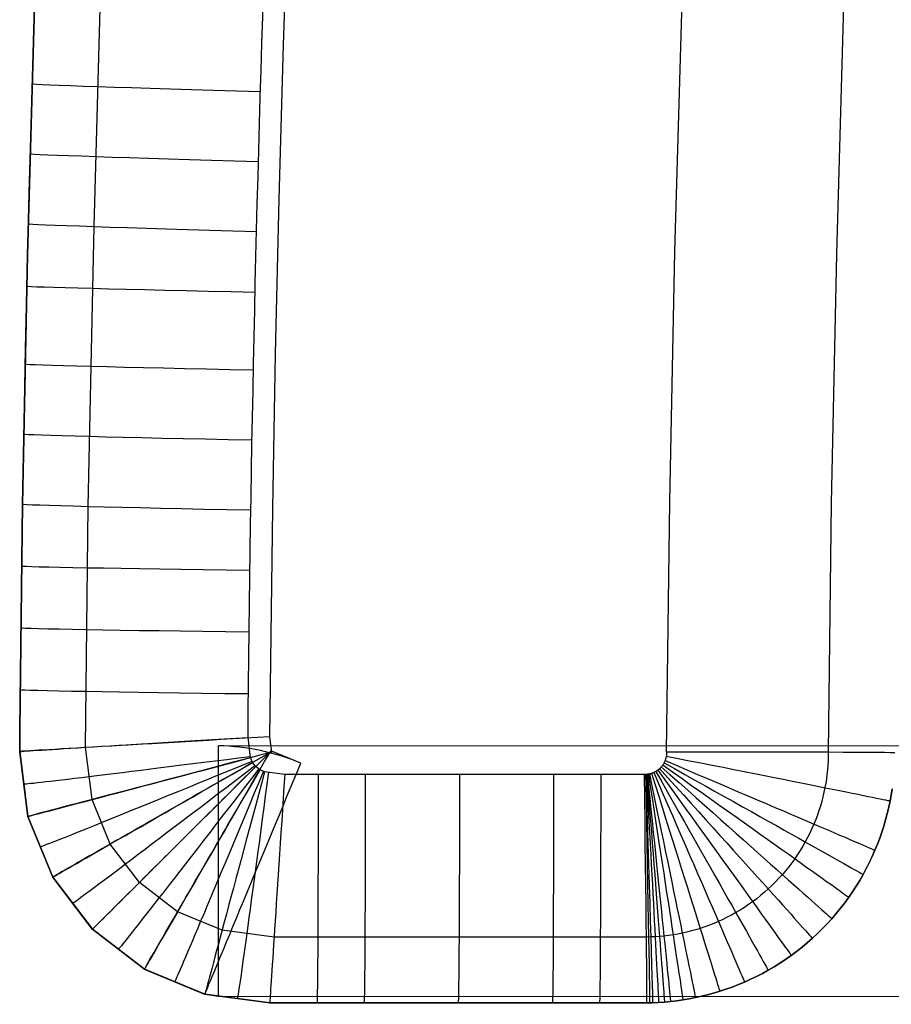
# Model space of a CAD drawing. Extents: x -3345 to 3365, y -398 to 364.
# Drawn here: x -1356 to -1321, y -364 to -324 of the extents above; entities that cross this region are included whole.
import ezdxf

# ---------------------------------------------------------------- set-up
doc = ezdxf.new("R2010")
doc.units = 0
doc.header["$MEASUREMENT"] = 0
doc.layers.add('ARMCHAIR_HIGH_BASE', color=1, linetype='CONTINUOUS')

msp = doc.modelspace()

# ---------------------------------------------------------------- linework, layer by layer
at = {"layer": 'ARMCHAIR_HIGH_BASE'}
for p, q in [((-1355.352, -333.818, 289.031), (-1355.352, -333.818, 639.129)), ((-1355.552, -343.778, 289.031), (-1355.552, -343.778, 639.129)), ((-1355.66, -352.782, 289.031), (-1355.66, -352.782, 639.129)), ((-1346.429, -353.901, 649.091), (-1346.532, -353.093, 649.091)), ((-1345.58, -353.677, 225), (-1345.658, -353.064, 225)), ((-1355.664, -353.662, 639.129), (-1355.664, -353.653, 639.129)), ((-1355.664, -353.653, 289.079), (-1355.333, -356.25, 289.079)), ((-1355.664, -353.653, 235), (-1355.664, -353.653, 289.079)), ((-1355.664, -353.653, 235), (-1355.333, -356.25, 235)), ((-1355.333, -356.259, 289.031), (-1355.664, -353.662, 289.031)), ((-1355.664, -353.662, 289.031), (-1355.664, -353.662, 639.129)), ((-1355.333, -356.25, 639.129), (-1355.664, -353.662, 639.129)), ((-1355.333, -356.259, 464.08), (-1355.664, -353.662, 464.08)), ((-1352.77, -355.574, 645.885), (-1353.036, -353.488, 645.885)), ((-566.397, -353.758, 225), (-1347.712, -353.429, 225)), ((-1344.422, -354.122, 225), (-1345.62, -353.624, 225)), ((-1345.62, -353.624, 225), (-1345.602, -353.639, 225)), ((-1345.602, -353.639, 225), (-1345.589, -353.656, 225)), ((-1345.589, -353.656, 225), (-1345.58, -353.677, 225)), ((-1346.35, -354.093, 649.091), (-1346.429, -353.901, 649.091)), ((-1346.225, -354.258, 649.091), (-1346.35, -354.093, 649.091)), ((-1346.061, -354.384, 649.091), (-1346.225, -354.258, 649.091)), ((-1345.869, -354.464, 649.091), (-1346.061, -354.384, 649.091)), ((-1345.064, -354.57, 649.091), (-1345.869, -354.464, 649.091)), ((-1332.447, -354.57, 649.091), (-1345.064, -354.57, 649.091)), ((-1355.499, -354.96, 289.031), (-1355.499, -354.96, 639.129)), ((-1352.04, -357.354, 645.885), (-1352.77, -355.574, 645.885)), ((-1320.859, -355.633, 289.079), (-1320.859, -355.633, 639.177)), ((-1354.339, -358.672, 639.129), (-1355.333, -356.25, 639.129)), ((-1355.333, -356.259, 639.129), (-1355.333, -356.25, 639.129)), ((-1355.333, -356.25, 289.079), (-1354.34, -358.673, 289.079)), ((-1355.333, -356.25, 235), (-1354.34, -358.673, 235)), ((-1355.333, -356.25, 235), (-1355.333, -356.25, 289.079)), ((-1354.34, -358.682, 289.031), (-1355.333, -356.259, 289.031)), ((-1355.333, -356.259, 289.031), (-1355.333, -356.259, 639.129)), ((-1354.34, -358.682, 639.129), (-1355.333, -356.259, 639.129)), ((-1354.34, -358.682, 464.08), (-1355.333, -356.259, 464.08)), ((-1354.836, -357.47, 289.031), (-1354.836, -357.47, 639.129)), ((-1350.873, -358.884, 645.885), (-1352.04, -357.354, 645.885)), ((-1321.464, -357.604, 289.074), (-1321.464, -357.604, 639.172)), ((-1354.34, -358.673, 289.079), (-1352.751, -360.754, 289.079)), ((-1354.34, -358.673, 235), (-1352.751, -360.754, 235)), ((-1354.34, -358.673, 235), (-1354.34, -358.673, 289.079)), ((-1352.751, -360.763, 289.031), (-1354.34, -358.682, 289.031)), ((-1354.34, -358.682, 289.031), (-1354.34, -358.682, 639.129)), ((-1352.751, -360.763, 639.129), (-1354.34, -358.682, 639.129)), ((-1352.751, -360.763, 464.08), (-1354.34, -358.682, 464.08)), ((-1352.751, -360.754, 639.129), (-1354.339, -358.672, 639.129)), ((-1349.349, -360.059, 645.885), (-1350.873, -358.884, 645.885)), ((-1321.939, -358.574, 289.07), (-1321.939, -358.574, 639.169)), ((-1322.513, -359.483, 289.067), (-1322.513, -359.483, 639.165)), ((-1353.546, -359.722, 289.031), (-1353.546, -359.722, 639.129)), ((-1347.571, -360.797, 645.885), (-1349.349, -360.059, 645.885)), ((-1323.194, -360.341, 289.063), (-1323.194, -360.341, 639.161)), ((-1350.677, -362.352, 639.129), (-1352.751, -360.754, 639.129)), ((-1352.751, -360.754, 289.079), (-1350.677, -362.352, 289.079)), ((-1352.751, -360.754, 235), (-1352.751, -360.754, 289.079)), ((-1352.751, -360.754, 235), (-1350.677, -362.352, 235)), ((-1350.677, -362.361, 289.031), (-1352.751, -360.763, 289.031)), ((-1352.751, -360.763, 289.031), (-1352.751, -360.763, 639.129)), ((-1350.677, -362.361, 639.129), (-1352.751, -360.763, 639.129)), ((-1350.677, -362.361, 464.08), (-1352.751, -360.763, 464.08)), ((-1345.491, -361.072, 645.885), (-1347.571, -360.797, 645.885)), ((-1323.966, -361.12, 289.059), (-1323.966, -361.12, 639.157)), ((-1351.714, -361.562, 289.031), (-1351.714, -361.562, 639.129)), ((-1324.814, -361.806, 289.055), (-1324.814, -361.806, 639.153)), ((-1348.259, -363.357, 639.129), (-1350.677, -362.352, 639.129)), ((-1350.677, -362.352, 289.079), (-1348.259, -363.357, 289.079)), ((-1350.677, -362.352, 235), (-1350.677, -362.352, 289.079)), ((-1350.677, -362.352, 235), (-1348.259, -363.357, 235)), ((-1348.259, -363.366, 289.031), (-1350.677, -362.361, 289.031)), ((-1350.677, -362.361, 289.031), (-1350.677, -362.361, 639.129)), ((-1348.259, -363.366, 639.129), (-1350.677, -362.361, 639.129)), ((-1348.259, -363.366, 464.08), (-1350.677, -362.361, 464.08)), ((-1325.733, -362.396, 289.051), (-1325.733, -362.396, 639.149)), ((-1349.468, -362.864, 289.031), (-1349.468, -362.864, 639.129)), ((-1326.68, -362.869, 289.046), (-1326.68, -362.869, 639.145)), ((-1345.664, -363.699, 639.129), (-1348.259, -363.357, 639.129)), ((-1348.259, -363.357, 289.079), (-1347.716, -363.429, 289.079)), ((-1348.259, -363.357, 235), (-1348.259, -363.357, 289.079)), ((-1348.259, -363.357, 235), (-1347.716, -363.429, 235)), ((-1345.664, -363.709, 289.031), (-1348.259, -363.366, 289.031)), ((-1348.259, -363.366, 289.031), (-1348.259, -363.366, 639.129)), ((-1345.664, -363.709, 639.129), (-1348.259, -363.366, 639.129)), ((-1345.664, -363.709, 464.08), (-1348.259, -363.366, 464.08)), ((-1347.716, -363.429, 289.079), (-565.756, -363.759, 289.079)), ((-1347.716, -363.429, 235), (-1347.716, -363.429, 289.079)), ((-1347.716, -363.429, 235), (-565.756, -363.759, 235)), ((-1346.962, -363.537, 289.031), (-1346.962, -363.537, 639.129)), ((-1329.143, -363.582, 289.036), (-1329.143, -363.582, 639.135)), ((-1328.646, -363.492, 289.038), (-1328.646, -363.492, 639.137)), ((-1327.673, -363.24, 289.042), (-1327.673, -363.24, 639.14)), ((-1338.13, -363.699, 639.129), (-1345.664, -363.699, 639.129)), ((-1338.159, -363.709, 289.031), (-1345.664, -363.709, 289.031)), ((-1345.664, -363.709, 289.031), (-1345.664, -363.709, 639.129)), ((-1338.159, -363.709, 639.129), (-1345.664, -363.709, 639.129)), ((-1338.159, -363.709, 464.08), (-1345.664, -363.709, 464.08)), ((-1341.911, -363.709, 289.031), (-1341.911, -363.709, 639.129)), ((-1338.159, -363.709, 289.031), (-1338.159, -363.709, 639.129)), ((-1338.13, -363.699, 289.031), (-1338.13, -363.699, 639.129)), ((-1334.364, -363.699, 289.031), (-1334.364, -363.699, 639.129)), ((-1332.481, -363.699, 289.031), (-1332.481, -363.699, 639.129)), ((-1330.597, -363.698, 289.031), (-1330.597, -363.698, 639.129)), ((-1330.478, -363.698, 289.031), (-1330.478, -363.698, 639.13)), ((-1330.358, -363.695, 289.032), (-1330.358, -363.695, 639.13)), ((-1330.118, -363.684, 289.033), (-1330.118, -363.684, 639.131)), ((-1329.881, -363.668, 289.034), (-1329.881, -363.668, 639.132)), ((-1329.641, -363.646, 289.034), (-1329.641, -363.646, 639.133))]:
    msp.add_line(p, q, dxfattribs=at)
at = {"layer": 'ARMCHAIR_HIGH_BASE', "extrusion": (4.55686e-08, 1.26898e-07, 1)}
msp.add_lwpolyline([(-1355.664, -353.653), (-1355.659, -352.782), (-1355.551, -343.778), (-1355.352, -333.818), (-1355.073, -323.863), (-1354.714, -313.917), (-1354.276, -303.98), (-1353.759, -294.055), (-1353.162, -284.145), (-1352.486, -274.25), (-1351.73, -264.373), (-1350.896, -254.515), (-1349.983, -244.68), (-1348.991, -234.868), (-1347.921, -225.082), (-1346.773, -215.323), (-1345.547, -205.594), (-1344.243, -195.897), (-1342.862, -186.233), (-1341.403, -176.605), (-1339.868, -167.013), (-1338.256, -157.461), (-1336.567, -147.95), (-1334.803, -138.482), (-1332.963, -129.059), (-1331.048, -119.683), (-1329.059, -110.356), (-1326.994, -101.079), (-1324.856, -91.854), (-1322.644, -82.683), (-1320.359, -73.569), (-1318.002, -64.512), (-1315.572, -55.515), (-1313.07, -46.58), (-1310.497, -37.707), (-1307.854, -28.9), (-1305.14, -20.159), (-1302.356, -11.487), (-1299.504, -2.885), (-1296.582, 5.645), (-1293.593, 14.101), (-1290.537, 22.482), (-1287.414, 30.786), (-1284.224, 39.011), (-1280.97, 47.156), (-1277.65, 55.22), (-1274.266, 63.199), (-1270.819, 71.094), (-1267.308, 78.902), (-1263.736, 86.621), (-1260.102, 94.251), (-1256.408, 101.79), (-1252.654, 109.235), (-1248.84, 116.587), (-1244.968, 123.843), (-1241.039, 131.001), (-1237.052, 138.061), (-1233.01, 145.021), (-1228.912, 151.879), (-1224.759, 158.635), (-1220.553, 165.287), (-1216.295, 171.833), (-1211.984, 178.272), (-1207.622, 184.603), (-1203.21, 190.825), (-1198.749, 196.937), (-1194.239, 202.936), (-1189.681, 208.823), (-1185.077, 214.595), (-1180.428, 220.253), (-1175.733, 225.794), (-1170.995, 231.217), (-1166.213, 236.522), (-1161.39, 241.707), (-1156.526, 246.771), (-1151.621, 251.714), (-1146.678, 256.533), (-1141.697, 261.23), (-1136.678, 265.802), (-1131.623, 270.248)], dxfattribs=at)
at = {"layer": 'ARMCHAIR_HIGH_BASE', "extrusion": (-2.51289e-07, 2.20206e-08, 1)}
msp.add_lwpolyline([(-1353.036, -353.488), (-1352.924, -343.857), (-1352.691, -332.671), (-1352.447, -323.964), (-1352.037, -312.819), (-1351.68, -304.742), (-1351.101, -293.621), (-1350.616, -285.568), (-1349.867, -274.476), (-1348.985, -263.083), (-1348.28, -254.761), (-1347.248, -243.741), (-1346.38, -235.16), (-1345.173, -224.196), (-1344.239, -216.268), (-1342.866, -205.365), (-1341.807, -197.484), (-1340.268, -186.653), (-1338.575, -175.55), (-1337.279, -167.456), (-1335.464, -156.758), (-1333.986, -148.436), (-1332.002, -137.834), (-1330.506, -130.178), (-1328.362, -119.675), (-1326.745, -112.095), (-1324.442, -101.697), (-1321.966, -91.067), (-1320.098, -83.326), (-1317.53, -73.124), (-1315.467, -65.2), (-1312.739, -55.134), (-1310.706, -47.873), (-1307.826, -37.938), (-1305.678, -30.78), (-1302.648, -20.988), (-1300.039, -12.857), (-1296.664, -2.695), (-1294.107, 4.769), (-1290.756, 14.222), (-1288.271, 21.033), (-1284.777, 30.326), (-1282.186, 37.011), (-1278.552, 46.133), (-1275.648, 53.189), (-1271.861, 62.149), (-1267.998, 70.968), (-1264.926, 77.799), (-1260.926, 86.421), (-1257.973, 92.62), (-1253.843, 101.05), (-1250.792, 107.101), (-1246.538, 115.327), (-1243.15, 121.678), (-1238.753, 129.714), (-1234.292, 137.59), (-1230.755, 143.677), (-1226.174, 151.326), (-1222.799, 156.815), (-1218.103, 164.243), (-1214.643, 169.563), (-1209.839, 176.761), (-1206.024, 182.3), (-1202.329, 187.534), (-1201.087, 189.285), (-1196.106, 196.088), (-1192.16, 201.336), (-1188.48, 206.094), (-1184.196, 211.495), (-1181.906, 214.323), (-1179, 217.859), (-1173.75, 224.078), (-1168.468, 230.103), (-1165.481, 233.416), (-1163.107, 236.012), (-1160.696, 238.606), (-1157.695, 241.769), (-1154.654, 244.932), (-1149.811, 249.815), (-1146.724, 252.828), (-1143.658, 255.781), (-1141.165, 258.128), (-1138.696, 260.415), (-1135.56, 263.273), (-1129.914, 268.261), (-1129.905, 268.268)], dxfattribs=at)
at = {"layer": 'ARMCHAIR_HIGH_BASE', "extrusion": (5.10198e-07, -7.97543e-08, 1)}
msp.add_lwpolyline([(-1346.532, -353.093, -0.006976), (-1345.762, -318.952, -0.007919), (-1343.741, -280.173, -0.010692), (-1339.354, -230.705, -0.008134), (-1334.566, -192.702, -0.011102), (-1326.666, -144.636, -0.00854), (-1319.192, -108.032, -0.011783), (-1307.912, -62.155, -0.009164), (-1297.879, -27.551, -0.009818), (-1286.405, 7.054, -0.009936), (-1274.241, 39.402, -0.013985), (-1257.148, 79.13, -0.011096), (-1242.787, 108.44, -0.03824), (-1193.36, 188.846), (-1190.918, 192.17), (-1186.977, 197.413), (-1183.345, 202.107), (-1179.124, 207.429), (-1176.892, 210.185), (-1173.99, 213.717), (-1168.802, 219.862), (-1163.65, 225.739), (-1160.667, 229.048), (-1158.359, 231.572), (-1155.946, 234.168), (-1153.018, 237.254), (-1149.979, 240.414), (-1145.283, 245.15), (-1142.198, 248.162), (-1139.213, 251.037), (-1136.718, 253.387), (-1134.328, 255.602), (-1131.197, 258.454), (-1125.654, 263.349)], format="xyb", dxfattribs=at)
at = {"layer": 'ARMCHAIR_HIGH_BASE', "extrusion": (-6.45568e-06, 5.95062e-08, 1)}
msp.add_lwpolyline([(-1323.328, -353.674), (-1323.199, -343.727), (-1322.993, -333.776), (-1322.71, -323.826), (-1322.349, -313.881), (-1322.139, -308.912), (-1321.908, -303.944), (-1321.656, -298.977), (-1321.383, -294.01), (-1321.088, -289.043), (-1320.772, -284.075), (-1320.435, -279.108), (-1320.077, -274.142), (-1319.311, -264.323), (-1318.466, -254.513), (-1317.542, -244.711), (-1316.539, -234.921), (-1316.008, -230.032), (-1315.456, -225.145), (-1314.884, -220.26), (-1314.289, -215.376), (-1313.673, -210.494), (-1313.034, -205.612), (-1312.375, -200.733), (-1311.694, -195.855), (-1310.302, -186.313), (-1309.577, -181.547), (-1308.832, -176.784), (-1308.067, -172.024), (-1307.282, -167.27), (-1306.477, -162.519), (-1305.653, -157.774), (-1304.808, -153.033), (-1303.942, -148.297), (-1303.056, -143.562), (-1302.147, -138.829), (-1301.217, -134.097), (-1300.264, -129.366), (-1299.289, -124.639), (-1298.292, -119.919), (-1297.181, -114.792), (-1296.046, -109.674), (-1294.888, -104.562), (-1293.709, -99.456), (-1292.509, -94.353), (-1291.285, -89.255), (-1290.03, -84.164), (-1288.739, -79.081), (-1287.409, -74.006), (-1286.043, -68.941), (-1284.649, -63.884), (-1283.232, -58.836), (-1280.354, -48.761), (-1277.459, -38.714), (-1274.785, -30.072), (-1273.42, -25.749), (-1272.033, -21.43), (-1270.283, -16.096), (-1268.501, -10.776), (-1265.975, -3.402), (-1263.383, 3.949), (-1261.127, 10.158), (-1258.822, 16.357), (-1256.487, 22.505), (-1254.106, 28.628), (-1251.308, 35.629), (-1248.433, 42.61), (-1246.34, 47.57), (-1244.205, 52.512), (-1241.668, 58.229), (-1233.946, 75.265)], dxfattribs=at)
at = {"layer": 'ARMCHAIR_HIGH_BASE'}
for points in [[(-1344.243, -195.888), (-1345.547, -205.585), (-1346.773, -215.314), (-1347.921, -225.073), (-1348.992, -234.859), (-1349.983, -244.671), (-1350.896, -254.506), (-1351.73, -264.363), (-1352.486, -274.24), (-1353.162, -284.135), (-1353.759, -294.046), (-1354.276, -303.971), (-1354.715, -313.908), (-1355.073, -323.854), (-1355.352, -333.809), (-1355.552, -343.769), (-1355.66, -352.773), (-1355.664, -353.653)], [(-1344.243, -195.888), (-1345.547, -205.585), (-1346.773, -215.314), (-1347.921, -225.073), (-1348.992, -234.859), (-1349.983, -244.671), (-1350.896, -254.506), (-1351.73, -264.363), (-1352.486, -274.24), (-1353.162, -284.135), (-1353.759, -294.046), (-1354.276, -303.971), (-1354.715, -313.908), (-1355.073, -323.854), (-1355.352, -333.809), (-1355.552, -343.769), (-1355.66, -352.773), (-1355.664, -353.653)], [(-1355.664, -353.662), (-1355.66, -352.782), (-1355.552, -343.778), (-1355.352, -333.818), (-1355.073, -323.863), (-1354.715, -313.917), (-1354.276, -303.98), (-1353.759, -294.055), (-1353.162, -284.145), (-1352.486, -274.25), (-1351.73, -264.372), (-1350.896, -254.515), (-1349.983, -244.68), (-1348.992, -234.868), (-1347.921, -225.082), (-1346.773, -215.323), (-1345.547, -205.594), (-1344.243, -195.897)], [(-1355.664, -353.662), (-1355.66, -352.782), (-1355.552, -343.778), (-1355.352, -333.818), (-1355.073, -323.863), (-1354.715, -313.917), (-1354.276, -303.98), (-1353.759, -294.055), (-1353.162, -284.145), (-1352.486, -274.25), (-1351.73, -264.372), (-1350.896, -254.515), (-1349.983, -244.68), (-1348.992, -234.868), (-1347.921, -225.082), (-1346.773, -215.323), (-1345.547, -205.594), (-1344.243, -195.897)], [(-1355.664, -353.653), (-1355.551, -343.77), (-1355.317, -332.563), (-1355.072, -323.854), (-1354.66, -312.667), (-1354.304, -304.591), (-1353.721, -293.428), (-1353.237, -285.376), (-1352.485, -274.241), (-1351.6, -262.826), (-1350.896, -254.505), (-1349.859, -243.443), (-1348.991, -234.86), (-1347.778, -223.853), (-1346.845, -215.926), (-1345.465, -204.98), (-1344.406, -197.1)], [(-1355.664, -353.653), (-1355.542, -343.77), (-1355.426, -337.546), (-1355.28, -331.324), (-1355.103, -325.102), (-1354.895, -318.881), (-1354.656, -312.678), (-1354.386, -306.477), (-1354.084, -300.276), (-1353.752, -294.078), (-1353.388, -287.881), (-1352.992, -281.686), (-1352.566, -275.493)], [(-1345.658, -353.064), (-1345.543, -343.941), (-1345.429, -337.756), (-1345.284, -331.582), (-1345.108, -325.416), (-1344.902, -319.252), (-1344.665, -313.104), (-1344.397, -306.955), (-1344.098, -300.806), (-1343.768, -294.657), (-1343.407, -288.508), (-1343.015, -282.362), (-1342.592, -276.217)], [(-1329.798, -353.664), (-1329.669, -343.671), (-1329.462, -333.666), (-1329.178, -323.663), (-1328.816, -313.675), (-1328.605, -308.687), (-1328.373, -303.698), (-1328.12, -298.711), (-1327.847, -293.726), (-1327.55, -288.727), (-1327.232, -283.729), (-1326.894, -278.733)]]:
    msp.add_lwpolyline(points, dxfattribs=at)
at = {"layer": 'ARMCHAIR_HIGH_BASE', "extrusion": (-1.34215e-06, -5.59111e-08, 1)}
msp.add_lwpolyline([(-1329.797, -353.664), (-1329.797, -353.686), (-1329.797, -353.708), (-1329.797, -353.73), (-1329.798, -353.752), (-1329.8, -353.774), (-1329.802, -353.796), (-1329.805, -353.818), (-1329.808, -353.84), (-1329.812, -353.862), (-1329.817, -353.885), (-1329.822, -353.908), (-1329.828, -353.931), (-1329.834, -353.953), (-1329.841, -353.975), (-1329.849, -353.997), (-1329.857, -354.019), (-1329.866, -354.041), (-1329.876, -354.063), (-1329.887, -354.085), (-1329.898, -354.107), (-1329.909, -354.128), (-1329.921, -354.149), (-1329.934, -354.169), (-1329.947, -354.189), (-1329.961, -354.209), (-1329.976, -354.229), (-1329.991, -354.248), (-1330.006, -354.267), (-1330.022, -354.285), (-1330.039, -354.303), (-1330.056, -354.32), (-1330.074, -354.337), (-1330.091, -354.353), (-1330.11, -354.369), (-1330.128, -354.384), (-1330.147, -354.399), (-1330.167, -354.413), (-1330.187, -354.426), (-1330.207, -354.439), (-1330.227, -354.452), (-1330.247, -354.463), (-1330.268, -354.474), (-1330.289, -354.485), (-1330.309, -354.494), (-1330.331, -354.504), (-1330.352, -354.512), (-1330.374, -354.52), (-1330.395, -354.528), (-1330.416, -354.534), (-1330.437, -354.541), (-1330.458, -354.546), (-1330.479, -354.551), (-1330.501, -354.555), (-1330.522, -354.559), (-1330.543, -354.563), (-1330.565, -354.566), (-1330.596, -354.569), (-1330.623, -354.571), (-1330.624, -354.571), (-1330.624, -354.571), (-1330.626, -354.571), (-1330.626, -354.571), (-1330.626, -354.571), (-1330.627, -354.571), (-1330.629, -354.571), (-1332.429, -354.57), (-1332.446, -354.57)], dxfattribs=at)
at = {"layer": 'ARMCHAIR_HIGH_BASE'}
for points in [[(-1323.333, -353.674, 645.923), (-1323.334, -353.853, 645.923), (-1323.34, -354.032, 645.923), (-1323.35, -354.211, 645.922), (-1323.364, -354.39, 645.922), (-1323.383, -354.568, 645.922), (-1323.406, -354.746, 645.921), (-1323.433, -354.923, 645.921), (-1323.465, -355.099, 645.921), (-1323.503, -355.285, 645.92), (-1323.546, -355.47, 645.92), (-1323.594, -355.654, 645.919), (-1323.646, -355.837, 645.919), (-1323.703, -356.018, 645.918), (-1323.765, -356.198, 645.918), (-1323.832, -356.376, 645.917), (-1323.903, -356.553, 645.917), (-1323.983, -356.735, 645.916), (-1324.067, -356.915, 645.915), (-1324.156, -357.093, 645.915), (-1324.249, -357.268, 645.914), (-1324.347, -357.44, 645.914), (-1324.45, -357.61, 645.913), (-1324.557, -357.776, 645.912), (-1324.669, -357.94, 645.912), (-1324.787, -358.103, 645.911), (-1324.909, -358.263, 645.91), (-1325.036, -358.42, 645.91), (-1325.167, -358.573, 645.909), (-1325.303, -358.723, 645.908), (-1325.442, -358.869, 645.907), (-1325.586, -359.011, 645.907), (-1325.733, -359.149, 645.906), (-1325.883, -359.283, 645.905), (-1326.037, -359.412, 645.904), (-1326.194, -359.537, 645.904), (-1326.355, -359.657, 645.903), (-1326.519, -359.773, 645.902), (-1326.686, -359.885, 645.901), (-1326.856, -359.992, 645.901), (-1327.029, -360.095, 645.9), (-1327.199, -360.19, 645.899), (-1327.372, -360.28, 645.898), (-1327.547, -360.366, 645.897), (-1327.725, -360.447, 645.897), (-1327.904, -360.523, 645.896), (-1328.086, -360.595, 645.895), (-1328.27, -360.661, 645.894), (-1328.454, -360.723, 645.894), (-1328.631, -360.777, 645.893), (-1328.809, -360.827, 645.892), (-1328.989, -360.872, 645.891), (-1329.17, -360.913, 645.891), (-1329.352, -360.949, 645.89), (-1329.535, -360.98, 645.889), (-1329.718, -361.007, 645.889), (-1329.902, -361.029, 645.888), (-1330.078, -361.046, 645.887), (-1330.253, -361.059, 645.887), (-1330.429, -361.067, 645.886), (-1330.616, -361.071, 645.885), (-1345.491, -361.072, 645.885)], [(-1320.777, -355.153, 289.08), (-1320.815, -355.394, 289.079), (-1320.859, -355.633, 289.079), (-1320.912, -355.885, 289.078), (-1320.972, -356.136, 289.078), (-1321.038, -356.386, 289.077), (-1321.11, -356.633, 289.076), (-1321.189, -356.879, 289.076), (-1321.275, -357.123, 289.075), (-1321.366, -357.365, 289.074), (-1321.464, -357.604, 289.074), (-1321.573, -357.851, 289.073), (-1321.689, -358.096, 289.072), (-1321.811, -358.337, 289.071), (-1321.939, -358.574, 289.07), (-1322.073, -358.807, 289.069), (-1322.214, -359.037, 289.069), (-1322.36, -359.262, 289.068), (-1322.513, -359.483, 289.067), (-1322.674, -359.704, 289.066), (-1322.841, -359.921, 289.065), (-1323.015, -360.133, 289.064), (-1323.194, -360.341, 289.063), (-1323.379, -360.543, 289.062), (-1323.57, -360.741, 289.061), (-1323.765, -360.933, 289.06), (-1323.966, -361.12, 289.059), (-1324.171, -361.3, 289.058), (-1324.381, -361.474, 289.057), (-1324.595, -361.643, 289.056), (-1324.814, -361.806, 289.055), (-1325.038, -361.962, 289.054), (-1325.265, -362.113, 289.053), (-1325.497, -362.258, 289.052), (-1325.733, -362.396, 289.051), (-1325.965, -362.523, 289.05), (-1326.2, -362.645, 289.048), (-1326.438, -362.76, 289.047), (-1326.68, -362.869, 289.046), (-1326.925, -362.971, 289.045), (-1327.172, -363.068, 289.044), (-1327.422, -363.157, 289.043), (-1327.673, -363.24, 289.042), (-1327.914, -363.312, 289.041), (-1328.156, -363.378, 289.04), (-1328.4, -363.438, 289.039), (-1328.646, -363.492, 289.038), (-1328.894, -363.54, 289.037), (-1329.143, -363.582, 289.036), (-1329.391, -363.617, 289.035), (-1329.641, -363.646, 289.034), (-1329.881, -363.668, 289.034), (-1330.118, -363.684, 289.033), (-1330.358, -363.695, 289.032), (-1338.13, -363.699, 289.031)], [(-1338.13, -363.699, 639.129), (-1330.358, -363.695, 639.13), (-1330.118, -363.684, 639.131), (-1329.881, -363.668, 639.132), (-1329.641, -363.646, 639.133), (-1329.391, -363.617, 639.134), (-1329.143, -363.582, 639.135), (-1328.894, -363.54, 639.136), (-1328.646, -363.492, 639.137), (-1328.4, -363.438, 639.138), (-1328.156, -363.378, 639.139), (-1327.914, -363.312, 639.14), (-1327.673, -363.24, 639.14), (-1327.422, -363.157, 639.142), (-1327.172, -363.068, 639.143), (-1326.925, -362.971, 639.144), (-1326.68, -362.869, 639.145), (-1326.438, -362.76, 639.146), (-1326.2, -362.645, 639.147), (-1325.965, -362.523, 639.148), (-1325.733, -362.396, 639.149), (-1325.497, -362.258, 639.15), (-1325.265, -362.113, 639.151), (-1325.038, -361.962, 639.152), (-1324.814, -361.806, 639.153), (-1324.595, -361.643, 639.154), (-1324.381, -361.474, 639.155), (-1324.171, -361.3, 639.156), (-1323.966, -361.12, 639.157), (-1323.765, -360.933, 639.158), (-1323.569, -360.741, 639.159), (-1323.379, -360.543, 639.16), (-1323.194, -360.341, 639.161), (-1323.015, -360.133, 639.162), (-1322.841, -359.921, 639.163), (-1322.674, -359.704, 639.164), (-1322.512, -359.483, 639.165), (-1322.36, -359.262, 639.166), (-1322.213, -359.037, 639.167), (-1322.073, -358.807, 639.168), (-1321.939, -358.574, 639.169), (-1321.81, -358.337, 639.169), (-1321.688, -358.096, 639.17), (-1321.573, -357.851, 639.171), (-1321.464, -357.604, 639.172), (-1321.366, -357.365, 639.173), (-1321.274, -357.123, 639.173), (-1321.189, -356.879, 639.174), (-1321.11, -356.633, 639.175), (-1321.038, -356.386, 639.175), (-1320.971, -356.136, 639.176), (-1320.912, -355.885, 639.177), (-1320.859, -355.633, 639.177), (-1320.815, -355.394, 639.178), (-1320.776, -355.153, 639.178)], [(-1320.777, -355.153, 464.129), (-1320.815, -355.394, 464.129), (-1320.859, -355.633, 464.128), (-1320.912, -355.885, 464.127), (-1320.972, -356.136, 464.127), (-1321.038, -356.386, 464.126), (-1321.11, -356.633, 464.126), (-1321.189, -356.879, 464.125), (-1321.275, -357.123, 464.124), (-1321.366, -357.365, 464.123), (-1321.464, -357.604, 464.123), (-1321.573, -357.851, 464.122), (-1321.689, -358.096, 464.121), (-1321.811, -358.337, 464.12), (-1321.939, -358.574, 464.119), (-1322.073, -358.807, 464.119), (-1322.214, -359.037, 464.118), (-1322.36, -359.262, 464.117), (-1322.513, -359.483, 464.116), (-1322.674, -359.704, 464.115), (-1322.841, -359.921, 464.114), (-1323.015, -360.133, 464.113), (-1323.194, -360.341, 464.112), (-1323.379, -360.543, 464.111), (-1323.57, -360.741, 464.11), (-1323.765, -360.933, 464.109), (-1323.966, -361.12, 464.108), (-1324.171, -361.3, 464.107), (-1324.381, -361.474, 464.106), (-1324.595, -361.643, 464.105), (-1324.814, -361.806, 464.104), (-1325.038, -361.962, 464.103), (-1325.265, -362.113, 464.102), (-1325.497, -362.258, 464.101), (-1325.733, -362.396, 464.1), (-1325.965, -362.523, 464.099), (-1326.2, -362.645, 464.098), (-1326.438, -362.76, 464.097), (-1326.68, -362.869, 464.096), (-1326.925, -362.971, 464.094), (-1327.172, -363.068, 464.093), (-1327.422, -363.157, 464.092), (-1327.673, -363.24, 464.091), (-1327.914, -363.312, 464.09), (-1328.156, -363.378, 464.089), (-1328.4, -363.438, 464.088), (-1328.646, -363.492, 464.087), (-1328.894, -363.54, 464.086), (-1329.143, -363.582, 464.086), (-1329.391, -363.617, 464.085), (-1329.641, -363.646, 464.084), (-1329.881, -363.668, 464.083), (-1330.118, -363.684, 464.082), (-1330.358, -363.695, 464.081), (-1338.13, -363.699, 464.08)]]:
    msp.add_polyline3d(points, dxfattribs=at)
at = {"layer": 'ARMCHAIR_HIGH_BASE', "extrusion": (0.028031, 0.999594, 0.005194)}
msp.add_arc((1335.462, 641.015, -361.502), 10, 360, 85.0036, dxfattribs=at)
at = {"layer": 'ARMCHAIR_HIGH_BASE', "extrusion": (0.027996, 0.999595, 0.005194)}
msp.add_arc((1335.475, 641.029, -364.253), 10, 360, 85.0036, dxfattribs=at)
at = {"layer": 'ARMCHAIR_HIGH_BASE', "extrusion": (0.027807, 0.9996, 0.005194)}
msp.add_arc((1335.545, 641.043, -366.798), 10, 360, 85.0035, dxfattribs=at)
at = {"layer": 'ARMCHAIR_HIGH_BASE', "extrusion": (0.020374, 0.999779, 0.005194)}
msp.add_arc((1338.269, 641.004, -359.275), 10, 359.9999, 85.0035, dxfattribs=at)
at = {"layer": 'ARMCHAIR_HIGH_BASE', "extrusion": (0.020023, 0.999786, 0.005194)}
msp.add_arc((1338.396, 641.017, -361.917), 10, 360, 85.0036, dxfattribs=at)
at = {"layer": 'ARMCHAIR_HIGH_BASE', "extrusion": (0.019988, 0.999787, 0.005194)}
msp.add_arc((1338.409, 641.032, -364.67), 10, 360, 85.0036, dxfattribs=at)
at = {"layer": 'ARMCHAIR_HIGH_BASE', "extrusion": (0.019775, 0.999791, 0.005194)}
msp.add_arc((1338.488, 641.045, -367.184), 10, 360, 85.0035, dxfattribs=at)
at = {"layer": 'ARMCHAIR_HIGH_BASE', "extrusion": (0.011984, 0.999915, 0.005194)}
for centre in [(1341.334, 641.003, -359.137), (1341.334, 641.016, -361.608), (1341.334, 641.029, -364.078)]:
    msp.add_arc(centre, 10, 360, 85.0036, dxfattribs=at)
at = {"layer": 'ARMCHAIR_HIGH_BASE', "extrusion": (-0.060236, 0.998184, -0.000893489)}
msp.add_arc((1364.497, 638.877, -271.921), 10.008, 0.0518, 85.0746, dxfattribs=at)
at = {"layer": 'ARMCHAIR_HIGH_BASE', "extrusion": (-0.058603, 0.998281, 0.000169034)}
msp.add_arc((1364.038, 235.081, -273.561), 10.035, 269.9885, 314.9173, dxfattribs=at)
at = {"layer": 'ARMCHAIR_HIGH_BASE', "extrusion": (-0.05876, 0.998272, 8.69362e-06)}
msp.add_arc((1364.114, 235.004, -273.381), 9.988, 314.9173, 359.9888, dxfattribs=at)
at = {"layer": 'ARMCHAIR_HIGH_BASE', "extrusion": (-0.126302, 0.991978, 0.005194)}
for centre, end in [((1379.475, 640.053, -176.273), 9.7641), ((1379.475, 640.06, -177.581), 85.0036)]:
    msp.add_arc(centre, 10, 360, end, dxfattribs=at)
at = {"layer": 'ARMCHAIR_HIGH_BASE', "extrusion": (-0.255087, 0.966918, -3.1429e-07)}
msp.add_arc((1391.291, 235.132, 1.263), 10.131, 269.9591, 314.6909, dxfattribs=at)
at = {"layer": 'ARMCHAIR_HIGH_BASE', "extrusion": (-0.497306, 0.867575, -2.36583e-07)}
msp.add_arc((1343.282, 235.131, 362.345), 10.131, 269.9591, 314.6913, dxfattribs=at)
at = {"layer": 'ARMCHAIR_HIGH_BASE', "extrusion": (-0.705423, 0.708786, -1.58296e-07)}
msp.add_arc((1203.216, 235.132, 698.565), 10.131, 269.9591, 314.6911, dxfattribs=at)
at = {"layer": 'ARMCHAIR_HIGH_BASE', "extrusion": (0.865244, -0.501351, 7.94197e-08)}
msp.add_arc((-980.606, 235.132, -987), 10.131, 225.3091, 270.0409, dxfattribs=at)
at = {"layer": 'ARMCHAIR_HIGH_BASE', "extrusion": (1, -0.000422009, -1.17232e-13)}
msp.add_arc((-353.998, 235, -1347.563), 10, 180.0002, 270.0004, dxfattribs=at)
at = {"layer": 'ARMCHAIR_HIGH_BASE'}
msp.add_arc((-1347.867, -362.311, 225), 8.884, 67.1849, 89.0008, dxfattribs=at)
at = {"layer": 'ARMCHAIR_HIGH_BASE', "extrusion": (-0.000235534, 0.999993, -0.003602)}
msp.add_arc((1330.753, 637.852, -355.686), 10, 95.0009, 179.7024, dxfattribs=at)
at = {"layer": 'ARMCHAIR_HIGH_BASE', "extrusion": (-0.255086, 0.966918, -5.9749e-14)}
msp.add_arc((1391.336, 639.091, 1.262), 10.034, 0.2198, 85.2783, dxfattribs=at)
at = {"layer": 'ARMCHAIR_HIGH_BASE', "extrusion": (-0.379507, 0.925174, 0.005194)}
for centre, end in [((1379.137, 638.168, 186.777), 85.0036), ((1379.137, 638.161, 188.085), 4.6742)]:
    msp.add_arc(centre, 10, 360, end, dxfattribs=at)
at = {"layer": 'ARMCHAIR_HIGH_BASE', "extrusion": (-0.497306, 0.867575, -5.44666e-14)}
msp.add_arc((1343.327, 639.091, 362.345), 10.034, 0.2195, 85.278, dxfattribs=at)
at = {"layer": 'ARMCHAIR_HIGH_BASE', "extrusion": (0.923445, -0.38373, 5.79373e-14)}
msp.add_arc((-842.908, 235, -1105.613), 10, 180.0002, 270.0004, dxfattribs=at)
at = {"layer": 'ARMCHAIR_HIGH_BASE', "extrusion": (0.487458, 0.873144, -0.002045)}
msp.add_arc((989.455, 637.17, -958.783), 10, 95.0038, 179.7731, dxfattribs=at)
at = {"layer": 'ARMCHAIR_HIGH_BASE', "extrusion": (0.390484, 0.920607, -0.002319)}
msp.add_arc((1086.912, 637.167, -846.706), 10, 95.0036, 179.7547, dxfattribs=at)
at = {"layer": 'ARMCHAIR_HIGH_BASE', "extrusion": (0.193311, 0.981133, -0.002934)}
msp.add_arc((1237.196, 637.354, -606.134), 10, 95.0023, 179.724, dxfattribs=at)
at = {"layer": 'ARMCHAIR_HIGH_BASE', "extrusion": (-0.60657, 0.795013, 0.005194)}
for centre, end in [((1284.295, 636.341, 538.363), 85.0036), ((1284.295, 636.335, 539.671), 4.6767)]:
    msp.add_arc(centre, 10, 360, end, dxfattribs=at)
at = {"layer": 'ARMCHAIR_HIGH_BASE', "extrusion": (-0.705423, 0.708786, 1.09577e-13)}
msp.add_arc((1203.261, 639.091, 698.565), 10.034, 0.2197, 85.2782, dxfattribs=at)
at = {"layer": 'ARMCHAIR_HIGH_BASE', "extrusion": (0.792142, -0.610314, -0.005194)}
for centre, start in [((-1101.387, 634.705, -853.41), 94.9964), ((-1101.387, 634.698, -854.718), 175.325)]:
    msp.add_arc(centre, 10, start, 180, dxfattribs=at)
at = {"layer": 'ARMCHAIR_HIGH_BASE', "extrusion": (0.865244, -0.501351, 8.28398e-15)}
msp.add_arc((-980.651, 639.091, -987), 10.034, 94.7217, 179.7802, dxfattribs=at)
at = {"layer": 'ARMCHAIR_HIGH_BASE', "extrusion": (0.92344, -0.383707, -0.005194)}
for centre, start in [((-842.887, 633.371, -1110.244), 94.9964), ((-842.887, 633.364, -1111.552), 175.3263)]:
    msp.add_arc(centre, 10, start, 180, dxfattribs=at)
at = {"layer": 'ARMCHAIR_HIGH_BASE', "extrusion": (0.965728, -0.259557, -7.25226e-14)}
msp.add_arc((-690.82, 639.091, -1207.739), 10.034, 94.7219, 179.7804, dxfattribs=at)
at = {"layer": 'ARMCHAIR_HIGH_BASE', "extrusion": (0.991382, -0.130898, -0.005194)}
for centre, start in [((-526.718, 632.432, -1291.089), 94.9964), ((-526.718, 632.425, -1292.397), 175.3242)]:
    msp.add_arc(centre, 10, start, 180, dxfattribs=at)
at = {"layer": 'ARMCHAIR_HIGH_BASE', "extrusion": (0.994694, 0.102872, -0.001444)}
msp.add_arc((-214.935, 637.165, -1360.917), 10, 95.0046, 179.9786, dxfattribs=at)
at = {"layer": 'ARMCHAIR_HIGH_BASE', "extrusion": (0.988267, 0.152728, -0.001387)}
msp.add_arc((-146.32, 637.23, -1369.964), 10, 95.0046, 179.9677, dxfattribs=at)
at = {"layer": 'ARMCHAIR_HIGH_BASE', "extrusion": (0.979296, 0.202427, -0.00134)}
msp.add_arc((-77.013, 637.286, -1375.575), 10, 95.0048, 179.9567, dxfattribs=at)
at = {"layer": 'ARMCHAIR_HIGH_BASE', "extrusion": (0.954037, 0.299687, -0.001276)}
msp.add_arc((61.343, 637.373, -1376.323), 10, 95.0047, 179.9342, dxfattribs=at)
at = {"layer": 'ARMCHAIR_HIGH_BASE', "extrusion": (0.916945, 0.399011, -0.001252)}
msp.add_arc((206.628, 637.425, -1362.081), 10, 95.0047, 179.9103, dxfattribs=at)
at = {"layer": 'ARMCHAIR_HIGH_BASE', "extrusion": (0.869607, 0.493742, -0.001271)}
msp.add_arc((349.428, 637.435, -1332.609), 10, 95.0047, 179.8864, dxfattribs=at)
at = {"layer": 'ARMCHAIR_HIGH_BASE', "extrusion": (0.810607, 0.585589, -0.001338)}
msp.add_arc((492.515, 637.408, -1286.628), 10, 95.0046, 179.8621, dxfattribs=at)
at = {"layer": 'ARMCHAIR_HIGH_BASE', "extrusion": (0.742026, 0.670369, -0.00145)}
msp.add_arc((629.587, 637.353, -1225.428), 10, 95.0045, 179.8383, dxfattribs=at)
at = {"layer": 'ARMCHAIR_HIGH_BASE', "extrusion": (0.664137, 0.74761, -0.001608)}
msp.add_arc((759.918, 637.282, -1149.203), 10, 95.0043, 179.8152, dxfattribs=at)
at = {"layer": 'ARMCHAIR_HIGH_BASE', "extrusion": (0.578379, 0.815766, -0.001808)}
msp.add_arc((880.945, 637.214, -1059.323), 10, 95.0041, 179.7933, dxfattribs=at)
at = {"layer": 'ARMCHAIR_HIGH_BASE', "extrusion": (0.997846, -0.0656, -1.1608e-07)}
msp.add_arc((-441.184, 639.119, -1318.907), 10.008, 94.9273, 179.9453, dxfattribs=at)
at = {"layer": 'ARMCHAIR_HIGH_BASE', "extrusion": (0.999987, 1.92145e-05, -0.005194)}
for centre, start in [((-353.674, 632.141, -1347.088), 94.9964), ((-353.674, 632.17, -1341.438), 94.9964), ((-353.674, 632.2, -1335.79), 94.9964), ((-353.674, 632.131, -1348.972), 170.7886)]:
    msp.add_arc(centre, 10, start, 180, dxfattribs=at)
at = {"layer": 'ARMCHAIR_HIGH_BASE', "extrusion": (0.999986, -7.90004e-06, -0.0052)}
msp.add_arc((-353.71, 632.143, -1345.198), 10, 94.9964, 180, dxfattribs=at)
at = {"layer": 'ARMCHAIR_HIGH_BASE', "extrusion": (0.999987, 0.000566018, -0.005076)}
msp.add_arc((-352.944, 632.347, -1337.796), 10, 94.9964, 180.0001, dxfattribs=at)
at = {"layer": 'ARMCHAIR_HIGH_BASE', "extrusion": (0.999908, 0.013334, -0.00232)}
msp.add_arc((-335.924, 636.03, -1336.808), 10, 95.0031, 179.9985, dxfattribs=at)
at = {"layer": 'ARMCHAIR_HIGH_BASE', "extrusion": (0.999814, 0.019241, -0.001558)}
msp.add_arc((-328.03, 637.045, -1338.223), 10, 95.0044, 179.9963, dxfattribs=at)
at = {"layer": 'ARMCHAIR_HIGH_BASE', "extrusion": (0.999518, 0.031004, -0.001511)}
msp.add_arc((-312.273, 637.102, -1341.958), 10, 95.0046, 179.9939, dxfattribs=at)
at = {"layer": 'ARMCHAIR_HIGH_BASE', "extrusion": (0.998475, 0.055184, -0.001505)}
msp.add_arc((-279.729, 637.099, -1349.121), 10, 95.0045, 179.9888, dxfattribs=at)
at = {"layer": 'ARMCHAIR_HIGH_BASE', "extrusion": (0.99688, 0.078924, -0.001473)}
msp.add_arc((-247.574, 637.133, -1355.375), 10, 95.0045, 179.9837, dxfattribs=at)
at = {"layer": 'ARMCHAIR_HIGH_BASE', "extrusion": (-0.255086, 0.966918, -1.73369e-08)}
msp.add_arc((1391.414, 235.007, 1.262), 9.957, 314.69, 359.9581, dxfattribs=at)
at = {"layer": 'ARMCHAIR_HIGH_BASE', "extrusion": (-0.497306, 0.867575, -1.30524e-08)}
msp.add_arc((1343.405, 235.007, 362.345), 9.957, 314.6903, 359.9581, dxfattribs=at)
at = {"layer": 'ARMCHAIR_HIGH_BASE', "extrusion": (-0.705423, 0.708786, -8.73523e-09)}
msp.add_arc((1203.339, 235.007, 698.565), 9.957, 314.6901, 359.9581, dxfattribs=at)
at = {"layer": 'ARMCHAIR_HIGH_BASE', "extrusion": (0.865244, -0.501351, 4.38665e-09)}
msp.add_arc((-980.73, 235.007, -987), 9.957, 180.0419, 225.3101, dxfattribs=at)

doc.saveas('drawing.dxf')
